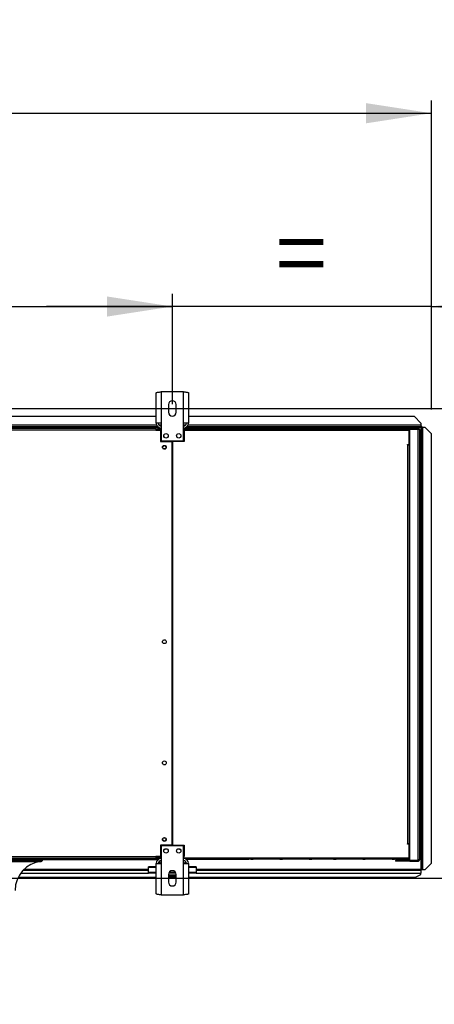
# Model space of a CAD drawing. Units: millimetres. Extents: x 5 to 414, y 3 to 291.
# Drawn here: x 241 to 273, y 130 to 207 of the extents above; entities that cross this region are included whole.
import ezdxf

# ---------------------------------------------------------------- set-up
doc = ezdxf.new("R2010")
doc.units = ezdxf.units.MM
doc.layers.add('GEOMETRY', color=7, linetype='Continuous')
doc.styles.add('SLDTEXTSTYLE0', font='TXT', dxfattribs={"width": 0.605})
doc.dimstyles.new('SLDDIMSTYLE2', dxfattribs={"dimtxt": 5.136637, "dimasz": 3.5, "dimexe": 0, "dimexo": 0.0625, "dimgap": 1.284159, "dimtad": 1, "dimdec": 0, "dimlfac": 20, "dimrnd": 1e-09, "dimzin": 12, "dimdsep": 46, "dimtxsty": 'SLDTEXTSTYLE0', "dimsah": 1, "dimcen": 0.09, "dimadec": 0, "dimazin": 3, "dimtol": 1, "dimtp": 10, "dimtm": 10, "dimtfac": 1, "dimtdec": 0, "dimtofl": 0, "dimtmove": 0, "dimatfit": 3, "dimfxl": 0, "dimfrac": 2, "dimtolj": 1, "dimarcsym": 0})
doc.dimstyles.new('SLDDIMSTYLE3', dxfattribs={"dimtxt": 5.136637, "dimasz": 3.5, "dimexe": 0, "dimexo": 0.0625, "dimgap": 1.284159, "dimtad": 1, "dimdec": 0, "dimlfac": 20, "dimrnd": 1e-09, "dimzin": 12, "dimdsep": 46, "dimtxsty": 'SLDTEXTSTYLE0', "dimsah": 1, "dimcen": 0.09, "dimadec": 0, "dimazin": 3, "dimtol": 1, "dimtp": 10, "dimtm": 10, "dimtfac": 1, "dimtdec": 0, "dimtmove": 0, "dimatfit": 0, "dimfxl": 0, "dimfrac": 2, "dimtolj": 1, "dimtzin": 12, "dimarcsym": 0})
doc.dimstyles.new('SLDDIMSTYLE4', dxfattribs={"dimtxt": 5.136637, "dimasz": 3.5, "dimexe": 0, "dimexo": 0.0625, "dimgap": 1.284159, "dimtad": 1, "dimdec": 0, "dimlfac": 20, "dimrnd": 1e-09, "dimzin": 12, "dimdsep": 46, "dimtxsty": 'SLDTEXTSTYLE0', "dimsah": 1, "dimcen": 0.09, "dimadec": 0, "dimazin": 3, "dimtol": 1, "dimtp": 2, "dimtm": 2, "dimtfac": 1, "dimtdec": 0, "dimtmove": 0, "dimatfit": 0, "dimfxl": 0, "dimfrac": 2, "dimtolj": 1, "dimarcsym": 0})
doc.dimstyles.new('SLDDIMSTYLE5', dxfattribs={"dimtxt": 5.136637, "dimasz": 3.5, "dimexe": 0, "dimexo": 0.0625, "dimgap": 1.284159, "dimtad": 1, "dimdec": 0, "dimlfac": 20, "dimrnd": 1e-09, "dimzin": 12, "dimdsep": 46, "dimtxsty": 'SLDTEXTSTYLE0', "dimsah": 1, "dimcen": 0.09, "dimadec": 0, "dimazin": 3, "dimtol": 1, "dimtp": 2, "dimtm": 2, "dimtfac": 1, "dimtdec": 0, "dimtofl": 0, "dimtmove": 0, "dimatfit": 3, "dimfxl": 0, "dimfrac": 2, "dimtolj": 1, "dimarcsym": 0})

# ---------------------------------------------------------------- blocks, each defined once
blk = doc.blocks.new('_D_4')
at = {"layer": 'GEOMETRY'}
for p, q in [((32.554, 176.464), (32.554, 200.582)), ((273.254, 176.362), (273.254, 200.582)), ((32.554, 199.582), (273.254, 199.582))]:
    blk.add_line(p, q, dxfattribs=at)
for points in [[(32.554, 199.582), (37.691, 198.792), (37.691, 200.373)], [(273.254, 199.582), (268.117, 200.373), (268.117, 198.792)]]:
    blk.add_solid(points, dxfattribs=at)
at = {"layer": 'GEOMETRY', "char_height": 5.2917, "attachment_point": 1, "style": 'SLDTEXTSTYLE0'}
for s, insert in [('±10', (155.893, 206.404)), ('4814', (138.229, 206.404))]:
    blk.add_mtext(s, dxfattribs=dict(at, insert=insert))
blk = doc.blocks.new('_D_6')
at = {"layer": 'GEOMETRY'}
for p, q in [((252.904, 176.778), (252.904, 185.426)), ((273.254, 176.362), (273.254, 185.426)), ((252.904, 184.426), (243.026, 184.426)), ((273.254, 184.426), (252.904, 184.426)), ((273.254, 184.426), (283.132, 184.426))]:
    blk.add_line(p, q, dxfattribs=at)
for points in [[(252.904, 184.426), (247.767, 185.216), (247.767, 183.635)], [(273.254, 184.426), (278.391, 183.635), (278.391, 185.216)]]:
    blk.add_solid(points, dxfattribs=at)
at = {"layer": 'GEOMETRY', "insert": (261.021, 191.247), "char_height": 5.292, "attachment_point": 1, "style": 'SLDTEXTSTYLE0'}
blk.add_mtext('=', dxfattribs=at)
blk = doc.blocks.new('_D_7')
at = {"layer": 'GEOMETRY'}
for p, q in [((290.414, 176.442), (290.414, 186.32)), ((58.589, 176.442), (291.414, 176.442)), ((290.414, 176.442), (290.414, 139.592)), ((58.391, 139.592), (291.414, 139.592)), ((290.414, 139.592), (290.414, 129.714))]:
    blk.add_line(p, q, dxfattribs=at)
for points in [[(290.414, 176.442), (291.204, 181.578), (289.624, 181.578)], [(290.414, 139.592), (289.624, 134.456), (291.204, 134.456)]]:
    blk.add_solid(points, dxfattribs=at)
at = {"layer": 'GEOMETRY', "char_height": 5.2917, "attachment_point": 1, "rotation": 90, "style": 'SLDTEXTSTYLE0'}
for s, insert in [('±2', (283.593, 161.006)), ('737', (283.593, 147.262))]:
    blk.add_mtext(s, dxfattribs=dict(at, insert=insert))
blk = doc.blocks.new('_D_9')
at = {"layer": 'GEOMETRY'}
for p, q in [((152.904, 177.742), (152.904, 185.426)), ((252.904, 177.742), (252.904, 185.426)), ((152.904, 184.426), (252.904, 184.426))]:
    blk.add_line(p, q, dxfattribs=at)
for points in [[(152.904, 184.426), (158.041, 183.635), (158.041, 185.216)], [(252.904, 184.426), (247.767, 185.216), (247.767, 183.635)]]:
    blk.add_solid(points, dxfattribs=at)
at = {"layer": 'GEOMETRY', "char_height": 5.2917, "attachment_point": 1, "style": 'SLDTEXTSTYLE0'}
for s, insert in [('±2', (207.853, 191.247)), ('2000', (190.189, 191.247))]:
    blk.add_mtext(s, dxfattribs=dict(at, insert=insert))

msp = doc.modelspace()

# ---------------------------------------------------------------- linework, layer by layer
at = {"color": 7, "linetype": 'Continuous', "lineweight": 25}
for p, q in [((251.639, 175.282), (251.639, 177.665)), ((252.029, 177.742), (252.029, 175.282)), ((253.779, 177.742), (252.029, 177.742)), ((253.779, 175.282), (253.779, 177.742)), ((254.169, 177.665), (254.169, 175.282)), ((252.604, 176.742), (252.604, 176.142)), ((253.204, 176.142), (253.204, 176.742)), ((251.639, 175.792), (154.169, 175.792)), ((252.029, 175.282), (251.639, 175.282)), ((252.029, 175.282), (252.029, 173.892)), ((253.779, 173.892), (253.779, 175.282)), ((254.169, 175.282), (253.779, 175.282)), ((271.904, 175.792), (254.169, 175.792)), ((272.404, 175.292), (271.904, 175.792)), ((272.404, 175.292), (272.404, 175.117)), ((251.768, 174.992), (154.04, 174.992)), ((204.204, 174.892), (251.604, 174.892)), ((251.604, 174.742), (204.204, 174.742)), ((251.604, 174.892), (251.604, 174.742)), ((251.604, 174.742), (251.604, 174.732)), ((251.604, 174.732), (251.979, 174.732)), ((251.854, 174.892), (251.854, 174.792)), ((251.854, 174.892), (252.029, 174.892)), ((251.854, 174.792), (252.029, 174.792)), ((252.029, 174.757), (251.854, 174.757)), ((251.979, 174.732), (251.979, 173.842)), ((253.779, 174.892), (254.154, 174.892)), ((253.779, 174.842), (254.154, 174.842)), ((253.779, 174.742), (271.43, 174.742)), ((253.829, 174.842), (253.829, 173.842)), ((271.484, 174.842), (253.829, 174.842)), ((253.971, 174.942), (254.154, 174.942)), ((272.404, 174.992), (254.04, 174.992)), ((254.154, 174.942), (254.154, 174.842)), ((254.154, 174.942), (258.904, 174.942)), ((254.154, 174.842), (271.43, 174.842)), ((259.054, 174.942), (258.904, 174.942)), ((259.054, 174.942), (259.254, 174.942)), ((261.354, 174.942), (259.254, 174.942)), ((261.354, 174.942), (261.554, 174.942)), ((263.654, 174.942), (261.554, 174.942)), ((263.654, 174.942), (263.854, 174.942)), ((265.554, 174.942), (263.854, 174.942)), ((265.554, 174.942), (265.754, 174.942)), ((267.854, 174.942), (265.754, 174.942)), ((267.854, 174.942), (268.054, 174.942)), ((270.154, 174.942), (268.054, 174.942)), ((270.154, 174.942), (270.354, 174.942)), ((270.504, 174.942), (270.354, 174.942)), ((270.504, 174.942), (271.384, 174.942)), ((271.43, 174.842), (271.43, 174.742)), ((271.47, 174.892), (271.554, 174.892)), ((271.484, 174.842), (271.554, 174.842)), ((271.484, 173.617), (271.484, 174.842)), ((271.484, 174.792), (271.534, 174.792)), ((271.494, 174.755), (271.484, 174.758)), ((271.484, 174.718), (271.494, 174.755)), ((271.534, 174.792), (271.534, 174.842)), ((271.534, 173.742), (271.534, 174.792)), ((271.554, 174.892), (271.554, 174.842)), ((272.204, 174.892), (271.554, 174.892)), ((272.204, 174.842), (271.554, 174.842)), ((271.554, 141.028), (271.554, 174.807)), ((271.554, 174.807), (272.204, 174.807)), ((272.229, 174.839), (271.635, 174.839)), ((272.204, 174.842), (272.204, 174.892)), ((272.204, 141.028), (272.204, 174.807)), ((272.229, 174.805), (272.229, 174.839)), ((272.304, 174.792), (272.304, 141.042)), ((272.404, 175.117), (272.404, 174.992)), ((272.45, 175.067), (272.404, 175.067)), ((272.45, 174.992), (272.404, 174.992)), ((272.404, 174.94), (272.404, 140.29)), ((272.45, 175.067), (272.45, 174.992)), ((272.45, 174.992), (272.45, 174.992)), ((272.529, 174.989), (272.454, 174.989)), ((272.454, 174.989), (272.454, 174.936)), ((272.454, 140.29), (272.454, 174.936)), ((272.529, 174.989), (272.529, 174.939)), ((272.579, 140.29), (272.579, 174.94)), ((272.754, 174.94), (272.579, 174.94)), ((273.254, 174.44), (272.754, 174.94)), ((251.979, 173.842), (252.891, 173.842)), ((252.029, 173.892), (253.779, 173.892)), ((252.891, 142.192), (252.891, 173.842)), ((252.916, 173.842), (252.916, 142.192)), ((253.829, 173.842), (252.916, 173.842)), ((271.534, 173.742), (271.484, 173.742)), ((271.534, 173.442), (271.534, 173.742)), ((273.254, 140.789), (273.254, 174.44)), ((271.359, 173.617), (271.484, 173.617)), ((271.359, 173.592), (271.359, 173.617)), ((271.384, 173.592), (271.359, 173.592)), ((271.384, 142.292), (271.384, 173.592)), ((271.384, 173.592), (271.484, 173.592)), ((271.484, 173.592), (271.484, 142.292)), ((271.484, 173.442), (271.554, 173.442)), ((252.916, 171.342), (252.891, 171.342)), ((252.891, 170.843), (252.916, 170.843)), ((252.916, 168.842), (252.891, 168.842)), ((252.891, 168.343), (252.916, 168.343)), ((252.916, 166.342), (252.891, 166.342)), ((252.891, 165.843), (252.916, 165.843)), ((252.916, 163.842), (252.891, 163.842)), ((252.891, 163.343), (252.916, 163.343)), ((252.916, 161.342), (252.891, 161.342)), ((252.891, 160.843), (252.916, 160.843)), ((252.916, 158.842), (252.891, 158.842)), ((252.891, 158.343), (252.916, 158.343)), ((251.979, 142.192), (251.979, 141.302)), ((252.891, 142.192), (251.979, 142.192)), ((253.779, 142.142), (252.029, 142.142)), ((252.029, 142.142), (252.029, 140.752)), ((252.916, 142.192), (253.829, 142.192)), ((253.779, 140.752), (253.779, 142.142)), ((253.829, 142.192), (253.829, 141.292)), ((271.359, 142.292), (271.384, 142.292)), ((271.359, 142.267), (271.359, 142.292)), ((271.484, 142.267), (271.359, 142.267)), ((271.484, 142.292), (271.384, 142.292)), ((271.554, 142.392), (271.484, 142.392)), ((271.484, 142.292), (271.534, 142.292)), ((271.484, 142.267), (271.484, 142.292)), ((271.484, 141.192), (271.484, 142.267)), ((271.534, 142.292), (271.534, 142.392)), ((271.534, 141.242), (271.534, 142.292)), ((204.204, 141.292), (251.604, 141.292)), ((251.979, 141.302), (251.604, 141.302)), ((251.604, 141.302), (251.604, 141.292)), ((251.604, 141.292), (251.604, 141.142)), ((251.663, 141.292), (251.604, 141.292)), ((251.664, 141.287), (251.604, 141.287)), ((251.78, 141.287), (251.772, 141.287)), ((253.779, 141.292), (253.829, 141.292)), ((271.484, 141.317), (271.494, 141.279)), ((204.154, 141.067), (251.654, 141.067)), ((251.604, 141.142), (204.204, 141.142)), ((213.111, 140.989), (242.697, 140.989)), ((242.697, 140.989), (242.697, 141.067)), ((251.604, 141.142), (251.654, 141.142)), ((251.639, 138.369), (251.639, 140.752)), ((251.639, 140.752), (252.029, 140.752)), ((251.654, 141.142), (251.654, 141.067)), ((251.654, 141.142), (251.854, 141.142)), ((251.654, 141.067), (251.799, 141.067)), ((252.029, 141.278), (251.854, 141.278)), ((251.854, 141.272), (251.854, 141.277)), ((251.854, 141.277), (252.029, 141.277)), ((252.029, 141.272), (251.854, 141.272)), ((251.854, 141.142), (251.854, 141.242)), ((251.854, 141.242), (252.029, 141.242)), ((252.029, 141.142), (251.854, 141.142)), ((251.904, 140.957), (251.904, 140.782)), ((251.904, 140.782), (251.904, 140.752)), ((252.029, 140.752), (252.029, 138.292)), ((253.779, 141.192), (254.154, 141.192)), ((254.154, 141.142), (253.779, 141.142)), ((253.779, 138.292), (253.779, 140.752)), ((253.779, 140.752), (254.169, 140.752)), ((253.904, 140.957), (253.904, 140.782)), ((253.904, 140.782), (253.904, 140.752)), ((253.97, 141.092), (254.154, 141.092)), ((254.154, 141.192), (271.43, 141.192)), ((254.154, 141.092), (254.154, 141.192)), ((254.154, 141.092), (258.904, 141.092)), ((254.169, 140.752), (254.169, 138.369)), ((259.054, 141.092), (258.904, 141.092)), ((259.054, 141.092), (259.254, 141.092)), ((261.354, 141.092), (259.254, 141.092)), ((261.354, 141.092), (261.554, 141.092)), ((263.654, 141.092), (261.554, 141.092)), ((263.654, 141.092), (263.854, 141.092)), ((265.554, 141.092), (263.854, 141.092)), ((265.554, 141.092), (265.754, 141.092)), ((267.854, 141.092), (265.754, 141.092)), ((267.854, 141.092), (268.054, 141.092)), ((270.154, 141.092), (268.054, 141.092)), ((270.154, 141.092), (270.354, 141.092)), ((270.504, 141.092), (270.354, 141.092)), ((270.429, 140.992), (270.429, 140.942)), ((270.629, 140.992), (270.429, 140.992)), ((270.629, 140.942), (270.429, 140.942)), ((270.504, 141.092), (271.384, 141.092)), ((270.629, 140.992), (270.629, 140.942)), ((271.404, 140.992), (270.629, 140.992)), ((271.404, 140.942), (270.629, 140.942)), ((271.404, 140.992), (271.404, 140.942)), ((271.554, 140.992), (271.404, 140.992)), ((271.554, 140.942), (271.404, 140.942)), ((271.43, 141.192), (271.484, 141.192)), ((271.494, 141.279), (271.484, 141.277)), ((271.534, 141.242), (271.484, 141.242)), ((271.484, 141.192), (271.484, 141.142)), ((271.484, 141.142), (271.534, 141.142)), ((271.534, 141.142), (271.534, 141.242)), ((271.554, 141.028), (272.204, 141.028)), ((271.554, 140.942), (271.554, 140.992)), ((271.554, 140.992), (272.204, 140.992)), ((271.554, 140.942), (272.204, 140.942)), ((272.229, 140.996), (271.635, 140.996)), ((272.204, 140.992), (272.204, 140.942)), ((272.229, 141.03), (272.229, 140.996)), ((272.754, 140.29), (273.254, 140.789)), ((273.254, 140.787), (272.754, 140.287)), ((273.254, 140.789), (273.254, 140.787)), ((241.203, 140.242), (251.029, 140.242)), ((251.639, 140.494), (251.029, 140.494)), ((251.029, 140.435), (251.029, 140.494)), ((251.029, 140.062), (251.029, 140.435)), ((251.639, 140.062), (251.029, 140.062)), ((251.029, 139.986), (251.029, 140.062)), ((251.639, 139.986), (251.029, 139.986)), ((252.604, 139.892), (252.604, 139.292)), ((253.204, 139.842), (252.604, 139.842)), ((253.204, 139.742), (252.604, 139.742)), ((253.189, 139.986), (252.619, 139.986)), ((253.151, 140.062), (252.657, 140.062)), ((253.204, 139.292), (253.204, 139.892)), ((254.779, 140.494), (254.169, 140.494)), ((254.779, 140.062), (254.169, 140.062)), ((254.779, 139.986), (254.169, 139.986)), ((254.779, 140.494), (254.779, 140.435)), ((254.779, 140.435), (254.779, 140.062)), ((254.779, 140.242), (272.404, 140.242)), ((254.779, 139.986), (254.779, 140.062)), ((272.004, 139.692), (272.404, 139.892)), ((272.404, 140.242), (272.404, 140.009)), ((272.45, 140.242), (272.404, 140.242)), ((272.45, 140.167), (272.404, 140.167)), ((272.404, 139.892), (272.404, 140.009)), ((272.45, 140.167), (272.45, 140.242)), ((272.499, 140.29), (272.454, 140.29)), ((272.454, 140.246), (272.454, 140.29)), ((272.529, 140.246), (272.454, 140.246)), ((272.529, 140.246), (272.529, 140.29)), ((272.579, 140.29), (272.754, 140.29)), ((272.579, 140.287), (272.579, 140.29)), ((272.579, 140.287), (272.754, 140.287)), ((272.754, 140.287), (272.754, 140.29)), ((240.807, 139.692), (251.639, 139.692)), ((252.604, 139.692), (253.204, 139.692)), ((254.169, 139.692), (272.004, 139.692)), ((252.029, 138.292), (253.779, 138.292))]:
    msp.add_line(p, q, dxfattribs=at)
at = {"color": 8, "linetype": 'Continuous', "lineweight": 25}
for p, q in [((251.675, 175.117), (154.133, 175.117)), ((251.842, 174.94), (204.114, 174.94)), ((252.029, 175.117), (251.854, 175.117)), ((251.854, 174.757), (251.854, 174.732)), ((253.954, 175.117), (253.779, 175.117)), ((272.404, 175.117), (254.133, 175.117)), ((272.404, 174.94), (271.407, 174.94)), ((271.417, 173.617), (271.417, 173.592)), ((251.854, 141.302), (251.854, 141.278)), ((213.204, 140.922), (242.604, 140.922)), ((251.854, 141.277), (251.854, 141.278)), ((252.029, 140.782), (251.904, 140.782)), ((253.904, 140.782), (253.779, 140.782)), ((241.004, 140.009), (251.029, 140.009)), ((251.029, 140.29), (241.25, 140.29)), ((251.639, 140.435), (251.029, 140.435)), ((254.779, 140.435), (254.169, 140.435)), ((272.404, 140.29), (254.779, 140.29)), ((254.779, 140.009), (272.404, 140.009))]:
    msp.add_line(p, q, dxfattribs=at)
at = {"color": 7, "linetype": 'Continuous', "lineweight": 25, "flags": 128}
msp.add_lwpolyline([(252.229, 174.285), (252.231, 174.264), (252.233, 174.254)], dxfattribs=at)
at = {"color": 7, "linetype": 'Continuous', "lineweight": 25}
for centre, radius in [((252.404, 174.292), 0.175), ((253.404, 174.292), 0.175), ((252.279, 173.392), 0.15), ((252.279, 173.392), 0.125), ((252.279, 158.142), 0.15), ((252.279, 148.642), 0.15), ((252.279, 142.642), 0.15), ((252.279, 142.642), 0.125), ((252.404, 141.742), 0.175), ((253.404, 141.742), 0.175)]:
    msp.add_circle(centre, radius, dxfattribs=at)
for centre, radius, start, end in [((252.904, 176.742), 0.3, 0, 180), ((252.904, 176.142), 0.3, 180, 0), ((252.029, 175.282), 0.39, 180, 267.09841), ((252.029, 175.282), 0.24, 180, 270), ((253.779, 175.282), 0.24, 270, 0), ((253.779, 175.282), 0.39, 272.90159, 0), ((271.654, 174.792), 0.1, 150, 171.57894), ((271.654, 174.792), 0.05, 90, 162.96875), ((272.548, 173.974), 0.967, 88.14918, 95.56806), ((252.279, 157.892), 0.125, 62.87332, 117.12668), ((252.279, 141.986), 0.125, 268.14391, 326.25082), ((253.529, 141.986), 0.125, 213.74916, 271.8561), ((242.842, 138.647), 2.287, 95.95948, 180), ((242.592, 141.036), 0.114, 275.95948, 336.20992), ((252.029, 140.752), 0.39, 90, 180), ((252.029, 140.752), 0.24, 90, 180), ((253.779, 140.752), 0.39, 0, 90), ((253.779, 140.752), 0.24, 0, 90), ((271.654, 141.042), 0.1, 188.42106, 210), ((271.654, 141.042), 0.05, 197.03125, 270), ((252.904, 139.892), 0.3, 0, 180), ((252.904, 139.292), 0.3, 180, 0)]:
    msp.add_arc(centre, radius, start, end, dxfattribs=at)
for points, knots in [([(251.639, 177.665), (251.643, 177.671), (251.652, 177.682), (251.72, 177.699), (251.821, 177.715), (251.93, 177.73), (252.002, 177.738), (252.029, 177.742)], [0, 0, 0, 0, 0.216358, 0.432723, 0.649088, 0.865454, 1, 1, 1, 1]), ([(253.779, 177.742), (253.823, 177.736), (253.912, 177.725), (254.029, 177.709), (254.117, 177.692), (254.163, 177.678), (254.167, 177.669), (254.169, 177.665)], [0, 0, 0, 0, 0.216358, 0.432723, 0.649088, 0.865454, 1, 1, 1, 1]), ([(251.854, 174.892), (251.831, 174.89), (251.785, 174.885), (251.725, 174.849), (251.678, 174.798), (251.665, 174.754), (251.658, 174.732)], [0, 0, 0, 0, 0.25162, 0.503257, 0.754894, 1, 1, 1, 1]), ([(251.742, 174.732), (251.745, 174.733), (251.765, 174.739), (251.806, 174.747), (251.841, 174.754), (251.854, 174.757)], [0, 0, 0, 0, 0.102539, 0.677189, 1, 1, 1, 1]), ([(251.854, 174.792), (251.842, 174.791), (251.817, 174.789), (251.787, 174.768), (251.769, 174.75), (251.765, 174.738), (251.765, 174.738)], [0, 0, 0, 0, 0.33248, 0.66496, 0.997309, 1, 1, 1, 1]), ([(271.43, 174.842), (271.43, 174.853), (271.429, 174.875), (271.423, 174.903), (271.413, 174.925), (271.399, 174.94), (271.389, 174.941), (271.384, 174.942)], [0, 0, 0, 0, 0.194912, 0.389917, 0.588359, 0.795828, 1, 1, 1, 1]), ([(271.384, 174.942), (271.397, 174.941), (271.42, 174.938), (271.446, 174.922), (271.464, 174.904), (271.475, 174.885), (271.483, 174.865), (271.483, 174.85), (271.484, 174.842)], [0, 0, 0, 0, 0.257339, 0.468763, 0.59931, 0.730858, 0.864175, 1, 1, 1, 1]), ([(271.429, 174.864), (271.429, 174.864), (271.431, 174.861), (271.433, 174.854), (271.434, 174.846), (271.434, 174.842)], [0, 0, 0, 0, 0.040111, 0.52052, 1, 1, 1, 1]), ([(272.404, 174.94), (272.41, 174.947), (272.422, 174.96), (272.436, 174.978), (272.444, 174.987), (272.449, 174.991), (272.45, 174.992), (272.45, 174.992)], [0, 0, 0, 0, 0.300358, 0.563792, 0.794546, 0.900076, 1, 1, 1, 1]), ([(272.454, 174.989), (272.453, 174.987), (272.452, 174.983), (272.443, 174.976), (272.429, 174.963), (272.416, 174.95), (272.406, 174.942), (272.404, 174.94)], [0, 0, 0, 0, 0.1979239, 0.3957762, 0.5938478, 0.8930134, 1, 1, 1, 1]), ([(251.661, 141.302), (251.662, 141.293), (251.666, 141.261), (251.697, 141.213), (251.749, 141.167), (251.805, 141.145), (251.841, 141.143), (251.854, 141.142)], [0, 0, 0, 0, 0.102712, 0.354635, 0.606559, 0.858482, 1, 1, 1, 1]), ([(251.854, 141.278), (251.831, 141.282), (251.79, 141.291), (251.757, 141.299), (251.742, 141.302)], [0, 0, 0, 0, 0.575212, 1, 1, 1, 1]), ([(251.769, 141.292), (251.772, 141.287), (251.781, 141.27), (251.808, 141.252), (251.834, 141.243), (251.85, 141.242), (251.854, 141.242)], [0, 0, 0, 0, 0.189677, 0.541405, 0.893133, 1, 1, 1, 1]), ([(271.43, 141.192), (271.43, 141.182), (271.429, 141.16), (271.423, 141.131), (271.413, 141.109), (271.399, 141.095), (271.389, 141.093), (271.384, 141.092)], [0, 0, 0, 0, 0.194912, 0.389917, 0.588359, 0.795828, 1, 1, 1, 1]), ([(271.384, 141.092), (271.397, 141.094), (271.42, 141.096), (271.446, 141.113), (271.464, 141.131), (271.475, 141.149), (271.483, 141.17), (271.483, 141.185), (271.484, 141.192)], [0, 0, 0, 0, 0.257339, 0.468763, 0.59931, 0.730858, 0.864175, 1, 1, 1, 1]), ([(271.429, 141.17), (271.429, 141.17), (271.431, 141.174), (271.433, 141.181), (271.434, 141.189), (271.434, 141.192)], [0, 0, 0, 0, 0.040111, 0.52052, 1, 1, 1, 1]), ([(272.404, 140.29), (272.411, 140.283), (272.424, 140.271), (272.441, 140.257), (272.45, 140.25), (272.453, 140.246), (272.454, 140.246), (272.454, 140.246)], [0, 0, 0, 0, 0.315878, 0.583467, 0.808125, 0.90753, 1, 1, 1, 1]), ([(272.45, 140.242), (272.45, 140.243), (272.448, 140.244), (272.441, 140.25), (272.43, 140.262), (272.417, 140.277), (272.407, 140.286), (272.404, 140.29)], [0, 0, 0, 0, 0.163474, 0.325882, 0.554924, 0.842625, 1, 1, 1, 1]), ([(272.499, 140.29), (272.501, 140.29), (272.507, 140.29), (272.52, 140.29), (272.533, 140.289), (272.543, 140.289), (272.548, 140.289)], [0, 0, 0, 0, 0.284941, 0.546163, 0.784307, 1, 1, 1, 1]), ([(272.579, 140.287), (272.572, 140.288), (272.56, 140.288), (272.55, 140.289), (272.546, 140.289)], [0, 0, 0, 0, 0.537867, 1, 1, 1, 1]), ([(252.029, 138.292), (251.985, 138.298), (251.896, 138.309), (251.779, 138.325), (251.691, 138.342), (251.645, 138.356), (251.641, 138.365), (251.639, 138.369)], [0, 0, 0, 0, 0.216358, 0.432723, 0.649088, 0.865454, 1, 1, 1, 1]), ([(254.169, 138.369), (254.165, 138.363), (254.156, 138.352), (254.088, 138.336), (253.987, 138.319), (253.878, 138.305), (253.806, 138.296), (253.779, 138.292)], [0, 0, 0, 0, 0.216358, 0.432723, 0.649088, 0.865454, 1, 1, 1, 1])]:
    msp.add_open_spline(points, degree=3, knots=knots, dxfattribs=at)
for points in [[(272.304, 174.792), (272.302, 174.805), (272.299, 174.832), (272.276, 174.865), (272.243, 174.888), (272.217, 174.891), (272.204, 174.892)], [(272.254, 174.792), (272.253, 174.799), (272.252, 174.812), (272.24, 174.829), (272.224, 174.84), (272.211, 174.842), (272.204, 174.842)], [(272.204, 174.807), (272.217, 174.806), (272.243, 174.803), (272.276, 174.8), (272.299, 174.796), (272.302, 174.794), (272.304, 174.792)], [(272.204, 140.942), (272.217, 140.944), (272.243, 140.947), (272.276, 140.97), (272.299, 141.003), (272.302, 141.029), (272.304, 141.042)], [(272.204, 140.992), (272.211, 140.993), (272.224, 140.995), (272.24, 141.006), (272.252, 141.023), (272.253, 141.036), (272.254, 141.042)], [(272.304, 141.042), (272.302, 141.041), (272.299, 141.039), (272.276, 141.035), (272.243, 141.031), (272.217, 141.029), (272.204, 141.028)], [(272.579, 140.29), (272.563, 140.29), (272.53, 140.291), (272.489, 140.291), (272.46, 140.29), (272.456, 140.29), (272.454, 140.29)]]:
    msp.add_open_spline(points, degree=3, dxfattribs=at)

# ---------------------------------------------------------------- dimensions: what is measured, and where the dimension line sits
at = {"layer": 'GEOMETRY'}
for base, p1, p2, dimstyle, picture, middle in [((273.254, 199.582), (32.554, 175.464), (273.254, 175.362), 'SLDDIMSTYLE2', '_D_4', (152.904, 199.582)), ((252.904, 184.426), (152.904, 176.742), (252.904, 176.742), 'SLDDIMSTYLE5', '_D_9', (202.904, 184.426))]:
    dim = msp.add_linear_dim(base=base, p1=p1, p2=p2, dimstyle=dimstyle, dxfattribs=at)
    dim.commit()
    dim.dimension.update_dxf_attribs({"geometry": picture, "text_midpoint": middle, "dimtype": 160})
dim = msp.add_linear_dim(base=(252.904, 184.426), p1=(273.254, 175.362), p2=(252.904, 175.778), text='=', dimstyle='SLDDIMSTYLE3', dxfattribs=at)
dim.commit()
dim.dimension.update_dxf_attribs({"geometry": '_D_6', "text_midpoint": (263.079, 184.426), "dimtype": 160})
dim = msp.add_linear_dim(base=(290.414, 139.592), p1=(57.589, 176.442), p2=(57.391, 139.592), angle=90, dimstyle='SLDDIMSTYLE4', dxfattribs=at)
dim.commit()
dim.dimension.update_dxf_attribs({"geometry": '_D_7', "text_midpoint": (290.414, 158.017), "dimtype": 160})

doc.saveas('drawing.dxf')
